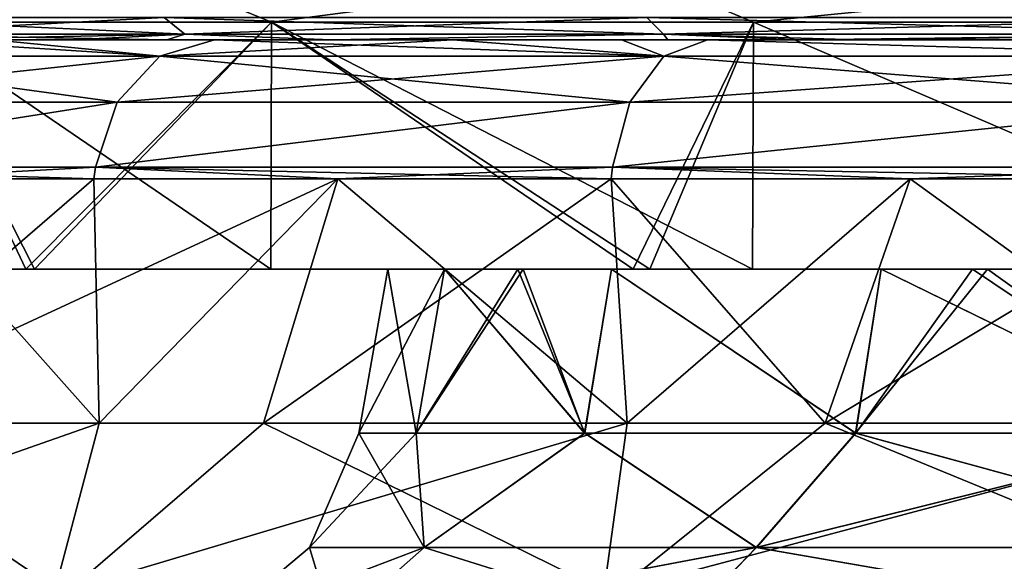
# Model space of a CAD drawing. Units: millimetres. Extents: x -108 to 36, y -105 to 123.
# Drawn here: x -17 to -11, y -85 to -81 of the extents above; entities that cross this region are included whole.
import ezdxf

# ---------------------------------------------------------------- set-up
doc = ezdxf.new("R2010")
doc.units = ezdxf.units.MM
doc.header["$LTSCALE"] = 65.185185
for name, color, linetype in [('11', 7, 'CONTINUOUS'), ('12', 7, 'CONTINUOUS'), ('128', 7, 'CONTINUOUS'), ('129', 7, 'CONTINUOUS'), ('14', 7, 'CONTINUOUS'), ('149', 7, 'CONTINUOUS'), ('16', 7, 'CONTINUOUS'), ('18', 7, 'CONTINUOUS'), ('20', 7, 'CONTINUOUS'), ('22', 7, 'CONTINUOUS'), ('250', 7, 'CONTINUOUS'), ('37', 7, 'CONTINUOUS'), ('40', 7, 'CONTINUOUS'), ('48', 7, 'CONTINUOUS'), ('60', 7, 'CONTINUOUS')]:
    doc.layers.add(name, color=color, linetype=linetype)

msp = doc.modelspace()

# ---------------------------------------------------------------- linework, layer by layer
at = {"layer": '11', "linetype": 'Continuous'}
for points in [[(-19.4135, -82.399, -9.3494), (-16.846, -82.399, -13.4353), (-18.2562, -82.475, -11.4711), (-19.4135, -82.399, -9.3494)], [(-16.8459, -82.399, 13.4355), (-19.4134, -82.399, 9.3497), (-16.857, -82.475, 13.4431), (-16.8459, -82.399, 13.4355)], [(-16.857, -82.475, 13.4431), (-19.4134, -82.399, 9.3497), (-18.2561, -82.475, 11.4712), (-16.857, -82.475, 13.4431)], [(-18.2562, -82.475, -11.4711), (-16.846, -82.399, -13.4353), (-16.857, -82.475, -13.4431), (-18.2562, -82.475, -11.4711)], [(-16.857, -82.475, -13.4431), (-16.846, -82.399, -13.4353), (-15.2459, -82.475, -15.2459), (-16.857, -82.475, -13.4431)], [(-15.2459, -82.475, 15.2459), (-16.8459, -82.399, 13.4355), (-16.857, -82.475, 13.4431), (-15.2459, -82.475, 15.2459)], [(-16.846, -82.399, -13.4353), (-13.4344, -82.399, -16.8468), (-15.2459, -82.475, -15.2459), (-16.846, -82.399, -13.4353)], [(-13.4342, -82.399, 16.8469), (-16.8459, -82.399, 13.4355), (-13.443, -82.475, 16.857), (-13.4342, -82.399, 16.8469)], [(-13.443, -82.475, 16.857), (-16.8459, -82.399, 13.4355), (-15.2459, -82.475, 15.2459), (-13.443, -82.475, 16.857)], [(-15.2459, -82.475, -15.2459), (-13.4344, -82.399, -16.8468), (-13.443, -82.475, -16.857), (-15.2459, -82.475, -15.2459)], [(-13.443, -82.475, -16.857), (-13.4344, -82.399, -16.8468), (-11.4711, -82.475, -18.2562), (-13.443, -82.475, -16.857)], [(-11.4711, -82.475, 18.2562), (-13.4342, -82.399, 16.8469), (-13.443, -82.475, 16.857), (-11.4711, -82.475, 18.2562)], [(-13.4344, -82.399, -16.8468), (-9.3473, -82.399, -19.4146), (-11.4711, -82.475, -18.2562), (-13.4344, -82.399, -16.8468)], [(-9.347, -82.399, 19.4147), (-13.4342, -82.399, 16.8469), (-9.3549, -82.475, 19.4258), (-9.347, -82.399, 19.4147)], [(-9.3549, -82.475, 19.4258), (-13.4342, -82.399, 16.8469), (-11.4711, -82.475, 18.2562), (-9.3549, -82.475, 19.4258)], [(-11.4711, -82.475, -18.2562), (-9.3473, -82.399, -19.4146), (-9.3549, -82.475, -19.4257), (-11.4711, -82.475, -18.2562)]]:
    msp.add_3dface(points, dxfattribs=at)
at = {"layer": '12', "linetype": 'Continuous'}
for points in [[(-16.9946, -81.5594, -9.6798), (-18.1125, -81.5594, -9.7008), (-18.2022, -81.5594, -7.1551), (-16.9946, -81.5594, -9.6798)], [(-16.9946, -81.5594, -9.6798), (-16.0605, -81.5594, -12.8145), (-18.1125, -81.5594, -9.7008), (-16.9946, -81.5594, -9.6798)], [(-16.3741, -81.5594, 10.6961), (-17.7331, -81.5594, 8.2494), (-17.5231, -81.5594, 10.729), (-16.3741, -81.5594, 10.6961)], [(-16.3741, -81.5594, 10.6961), (-17.5231, -81.5594, 10.729), (-16.0609, -81.5594, 12.814), (-16.3741, -81.5594, 10.6961)], [(-15.291, -81.5594, -12.1942), (-16.0605, -81.5594, -12.8145), (-16.9946, -81.5594, -9.6798), (-15.291, -81.5594, -12.1942)], [(-16.3741, -81.5594, 10.6961), (-16.0609, -81.5594, 12.814), (-15.291, -81.5594, 12.1942), (-16.3741, -81.5594, 10.6961)], [(-16.0609, -81.5594, 12.814), (-13.3755, -81.5594, 15.5962), (-15.291, -81.5594, 12.1942), (-16.0609, -81.5594, 12.814)], [(-14.4865, -81.5594, -14.5705), (-16.0605, -81.5594, -12.8145), (-15.291, -81.5594, -12.1942), (-14.4865, -81.5594, -14.5705)], [(-15.291, -81.5594, 12.1942), (-13.3755, -81.5594, 15.5962), (-12.1941, -81.5594, 15.2911), (-15.291, -81.5594, 12.1942)], [(-13.0682, -81.5594, -14.5512), (-14.4865, -81.5594, -14.5705), (-15.291, -81.5594, -12.1942), (-13.0682, -81.5594, -14.5512)], [(-14.4865, -81.5594, -14.5705), (-13.0682, -81.5594, -14.5512), (-12.8064, -81.5594, -16.0673), (-14.4865, -81.5594, -14.5705)], [(-13.3755, -81.5594, 15.5962), (-12.8068, -81.5594, 16.067), (-11.8137, -81.5594, 15.5869), (-13.3755, -81.5594, 15.5962)], [(-13.3755, -81.5594, 15.5962), (-11.8137, -81.5594, 15.5869), (-12.1941, -81.5594, 15.2911), (-13.3755, -81.5594, 15.5962)], [(-13.0682, -81.5594, -14.5512), (-12.1942, -81.5594, -15.2911), (-12.8064, -81.5594, -16.0673), (-13.0682, -81.5594, -14.5512)], [(-12.8068, -81.5594, 16.067), (-8.9089, -81.5594, 18.5148), (-11.8137, -81.5594, 15.5869), (-12.8068, -81.5594, 16.067)], [(-12.1942, -81.5594, -15.2911), (-8.9086, -81.5594, -18.515), (-12.8064, -81.5594, -16.0673), (-12.1942, -81.5594, -15.2911)], [(-8.4859, -81.5594, -17.6212), (-8.9086, -81.5594, -18.515), (-12.1942, -81.5594, -15.2911), (-8.4859, -81.5594, -17.6212)], [(-11.8137, -81.5594, 15.5869), (-8.9089, -81.5594, 18.5148), (-8.4859, -81.5594, 17.6212), (-11.8137, -81.5594, 15.5869)]]:
    msp.add_3dface(points, dxfattribs=at)
at = {"layer": '128', "linetype": 'Continuous'}
for points in [[(-14.917, -83.0712, 50.8), (-14.9169, -83.0712, 50.8514), (-20.0659, -83.0712, 50.8513), (-14.917, -83.0712, 50.8)], [(-16.6493, -83.0712, 45.846), (-14.917, -83.0712, 50.8), (-20.0659, -83.0712, 50.8513), (-16.6493, -83.0712, 45.846)], [(-20.0659, -83.0712, 50.8513), (-14.9169, -83.0712, 50.8514), (-19.5627, -83.0712, 55.2657), (-20.0659, -83.0712, 50.8513)], [(-19.4339, -83.0712, 45.8033), (-16.6493, -83.0712, 45.846), (-20.0659, -83.0712, 50.8513), (-19.4339, -83.0712, 45.8033)], [(-19.5627, -83.0712, 55.2657), (-14.9169, -83.0712, 50.8514), (-19.4052, -83.0712, 55.907), (-19.5627, -83.0712, 55.2657)], [(-18.5496, -83.0712, 43.1479), (-17.3045, -83.0712, 40.6414), (-19.4339, -83.0712, 45.8033), (-18.5496, -83.0712, 43.1479)], [(-19.4339, -83.0712, 45.8033), (-17.3045, -83.0712, 40.6414), (-16.6493, -83.0712, 45.846), (-19.4339, -83.0712, 45.8033)], [(-19.4052, -83.0712, 55.907), (-14.9169, -83.0712, 50.8514), (-16.6069, -83.0712, 55.856), (-19.4052, -83.0712, 55.907)], [(-19.4052, -83.0712, 55.907), (-16.6069, -83.0712, 55.856), (-18.5059, -83.0712, 58.5573), (-19.4052, -83.0712, 55.907)], [(-16.6069, -83.0712, 55.856), (-17.2465, -83.0712, 61.0567), (-18.5059, -83.0712, 58.5573), (-16.6069, -83.0712, 55.856)], [(-17.3045, -83.0712, 40.6414), (-15.6886, -83.0712, 38.2896), (-13.9607, -83.0712, 40.841), (-17.3045, -83.0712, 40.6414)], [(-17.3045, -83.0712, 40.6414), (-13.9607, -83.0712, 40.841), (-16.6493, -83.0712, 45.846), (-17.3045, -83.0712, 40.6414)], [(-14.0228, -83.0712, 55.887), (-13.8852, -83.0712, 60.861), (-17.2465, -83.0712, 61.0567), (-14.0228, -83.0712, 55.887)], [(-14.0228, -83.0712, 55.887), (-17.2465, -83.0712, 61.0567), (-16.6069, -83.0712, 55.856), (-14.0228, -83.0712, 55.887)], [(-17.2465, -83.0712, 61.0567), (-13.8852, -83.0712, 60.861), (-15.6886, -83.0712, 63.3104), (-17.2465, -83.0712, 61.0567)], [(-14.0594, -83.0712, 45.815), (-14.543, -83.0712, 47.4806), (-16.6493, -83.0712, 45.846), (-14.0594, -83.0712, 45.815)], [(-13.9607, -83.0712, 40.841), (-14.0594, -83.0712, 45.815), (-16.6493, -83.0712, 45.846), (-13.9607, -83.0712, 40.841)], [(-14.543, -83.0712, 47.4806), (-14.917, -83.0712, 50.8), (-16.6493, -83.0712, 45.846), (-14.543, -83.0712, 47.4806)], [(-14.9169, -83.0712, 50.8514), (-14.543, -83.0712, 54.1194), (-16.6069, -83.0712, 55.856), (-14.9169, -83.0712, 50.8514)], [(-14.543, -83.0712, 54.1194), (-14.0228, -83.0712, 55.887), (-16.6069, -83.0712, 55.856), (-14.543, -83.0712, 54.1194)], [(-15.6886, -83.0712, 38.2896), (-13.2969, -83.0712, 35.7723), (-13.9607, -83.0712, 40.841), (-15.6886, -83.0712, 38.2896)], [(-15.6886, -83.0712, 63.3104), (-13.8852, -83.0712, 60.861), (-13.1881, -83.0712, 65.9232), (-15.6886, -83.0712, 63.3104)], [(-13.4397, -83.0712, 44.3278), (-14.0594, -83.0712, 45.815), (-13.9607, -83.0712, 40.841), (-13.4397, -83.0712, 44.3278)], [(-14.0228, -83.0712, 55.887), (-13.4397, -83.0712, 57.2722), (-13.8852, -83.0712, 60.861), (-14.0228, -83.0712, 55.887)], [(-11.0584, -83.0712, 40.7886), (-11.6626, -83.0712, 41.4994), (-13.9607, -83.0712, 40.841), (-11.0584, -83.0712, 40.7886)], [(-13.2969, -83.0712, 35.7723), (-11.0584, -83.0712, 40.7886), (-13.9607, -83.0712, 40.841), (-13.2969, -83.0712, 35.7723)], [(-11.6626, -83.0712, 41.4994), (-13.4397, -83.0712, 44.3278), (-13.9607, -83.0712, 40.841), (-11.6626, -83.0712, 41.4994)], [(-13.4397, -83.0712, 57.2722), (-11.6625, -83.0712, 60.1006), (-13.8852, -83.0712, 60.861), (-13.4397, -83.0712, 57.2722)], [(-11.6625, -83.0712, 60.1006), (-10.9608, -83.0712, 60.9181), (-13.8852, -83.0712, 60.861), (-11.6625, -83.0712, 60.1006)], [(-13.8852, -83.0712, 60.861), (-10.9608, -83.0712, 60.9181), (-13.1881, -83.0712, 65.9232), (-13.8852, -83.0712, 60.861)], [(-11.0584, -83.0712, 40.7886), (-13.2969, -83.0712, 35.7723), (-8.8234, -83.0712, 35.836), (-11.0584, -83.0712, 40.7886)], [(-13.2969, -83.0712, 35.7723), (-12.5104, -83.0712, 35.1114), (-8.8234, -83.0712, 35.836), (-13.2969, -83.0712, 35.7723)], [(-10.9608, -83.0712, 60.9181), (-9.3005, -83.0712, 62.4626), (-13.1881, -83.0712, 65.9232), (-10.9608, -83.0712, 60.9181)], [(-13.1881, -83.0712, 65.9232), (-9.3005, -83.0712, 62.4626), (-8.7554, -83.0712, 65.866), (-13.1881, -83.0712, 65.9232)], [(-13.1881, -83.0712, 65.9232), (-8.7554, -83.0712, 65.866), (-12.5104, -83.0712, 66.4886), (-13.1881, -83.0712, 65.9232)], [(-12.5104, -83.0712, 35.1114), (-8.706, -83.0712, 32.7212), (-8.8234, -83.0712, 35.836), (-12.5104, -83.0712, 35.1114)], [(-12.5104, -83.0712, 66.4886), (-8.7554, -83.0712, 65.866), (-8.706, -83.0712, 68.8788), (-12.5104, -83.0712, 66.4886)], [(-9.3006, -83.0712, 39.1374), (-11.0584, -83.0712, 40.7886), (-8.8234, -83.0712, 35.836), (-9.3006, -83.0712, 39.1374)]]:
    msp.add_3dface(points, dxfattribs=at)
at = {"layer": '129', "linetype": 'Continuous'}
for points in [[(-17.3045, -83.0712, 40.6414), (-18.5496, -83.0712, 43.1479), (-18.0767, -81.4413, 42.0893), (-17.3045, -83.0712, 40.6414)], [(-18.5059, -83.0712, 58.5573), (-17.2465, -83.0712, 61.0567), (-18.0766, -81.4413, 59.511), (-18.5059, -83.0712, 58.5573)], [(-15.6842, -81.4413, 38.284), (-17.3045, -83.0712, 40.6414), (-18.0767, -81.4413, 42.0893), (-15.6842, -81.4413, 38.284)], [(-17.2465, -83.0712, 61.0567), (-15.6886, -83.0712, 63.3104), (-18.0766, -81.4413, 59.511), (-17.2465, -83.0712, 61.0567)], [(-18.0766, -81.4413, 59.511), (-15.6886, -83.0712, 63.3104), (-15.684, -81.4413, 63.3163), (-18.0766, -81.4413, 59.511)], [(-15.6886, -83.0712, 38.2896), (-17.3045, -83.0712, 40.6414), (-15.6842, -81.4413, 38.284), (-15.6886, -83.0712, 38.2896)], [(-13.2969, -83.0712, 35.7723), (-15.6886, -83.0712, 38.2896), (-15.6842, -81.4413, 38.284), (-13.2969, -83.0712, 35.7723)], [(-15.6886, -83.0712, 63.3104), (-13.1881, -83.0712, 65.9232), (-15.684, -81.4413, 63.3163), (-15.6886, -83.0712, 63.3104)], [(-12.5049, -81.4413, 35.1069), (-13.2969, -83.0712, 35.7723), (-15.6842, -81.4413, 38.284), (-12.5049, -81.4413, 35.1069)], [(-13.1881, -83.0712, 65.9232), (-12.5104, -83.0712, 66.4886), (-15.684, -81.4413, 63.3163), (-13.1881, -83.0712, 65.9232)], [(-15.684, -81.4413, 63.3163), (-12.5104, -83.0712, 66.4886), (-12.5047, -81.4413, 66.4932), (-15.684, -81.4413, 63.3163)], [(-12.5104, -83.0712, 35.1114), (-13.2969, -83.0712, 35.7723), (-12.5049, -81.4413, 35.1069), (-12.5104, -83.0712, 35.1114)], [(-8.706, -83.0712, 32.7212), (-12.5104, -83.0712, 35.1114), (-12.5049, -81.4413, 35.1069), (-8.706, -83.0712, 32.7212)], [(-12.5104, -83.0712, 66.4886), (-8.706, -83.0712, 68.8788), (-12.5047, -81.4413, 66.4932), (-12.5104, -83.0712, 66.4886)], [(-8.698, -81.4413, 32.7172), (-8.706, -83.0712, 32.7212), (-12.5049, -81.4413, 35.1069), (-8.698, -81.4413, 32.7172)], [(-12.5047, -81.4413, 66.4932), (-8.706, -83.0712, 68.8788), (-8.6979, -81.4413, 68.8829), (-12.5047, -81.4413, 66.4932)]]:
    msp.add_3dface(points, dxfattribs=at)
at = {"layer": '14', "linetype": 'Continuous'}
for points in [[(-15.1079, -84.1541, 50.7989), (-14.7304, -84.1541, 54.1565), (-14.917, -83.0712, 50.8), (-15.1079, -84.1541, 50.7989)], [(-14.7299, -84.1541, 47.4413), (-15.1079, -84.1541, 50.7989), (-14.543, -83.0712, 47.4806), (-14.7299, -84.1541, 47.4413)], [(-14.543, -83.0712, 47.4806), (-15.1079, -84.1541, 50.7989), (-14.917, -83.0712, 50.8), (-14.543, -83.0712, 47.4806)], [(-14.917, -83.0712, 50.8), (-14.7304, -84.1541, 54.1565), (-14.9169, -83.0712, 50.8514), (-14.917, -83.0712, 50.8)], [(-14.9169, -83.0712, 50.8514), (-14.7304, -84.1541, 54.1565), (-14.543, -83.0712, 54.1194), (-14.9169, -83.0712, 50.8514)], [(-14.7304, -84.1541, 54.1565), (-13.6183, -84.1541, 57.3415), (-14.543, -83.0712, 54.1194), (-14.7304, -84.1541, 54.1565)], [(-13.6172, -84.1541, 44.2563), (-14.7299, -84.1541, 47.4413), (-14.0594, -83.0712, 45.815), (-13.6172, -84.1541, 44.2563)], [(-14.0594, -83.0712, 45.815), (-14.7299, -84.1541, 47.4413), (-14.543, -83.0712, 47.4806), (-14.0594, -83.0712, 45.815)], [(-14.543, -83.0712, 54.1194), (-13.6183, -84.1541, 57.3415), (-14.0228, -83.0712, 55.887), (-14.543, -83.0712, 54.1194)], [(-13.4397, -83.0712, 44.3278), (-13.6172, -84.1541, 44.2563), (-14.0594, -83.0712, 45.815), (-13.4397, -83.0712, 44.3278)], [(-14.0228, -83.0712, 55.887), (-13.6183, -84.1541, 57.3415), (-13.4397, -83.0712, 57.2722), (-14.0228, -83.0712, 55.887)], [(-13.6183, -84.1541, 57.3415), (-11.8301, -84.1541, 60.1967), (-13.4397, -83.0712, 57.2722), (-13.6183, -84.1541, 57.3415)], [(-11.8285, -84.1541, 41.4013), (-13.6172, -84.1541, 44.2563), (-13.4397, -83.0712, 44.3278), (-11.8285, -84.1541, 41.4013)], [(-13.4397, -83.0712, 57.2722), (-11.8301, -84.1541, 60.1967), (-11.6625, -83.0712, 60.1006), (-13.4397, -83.0712, 57.2722)], [(-11.6626, -83.0712, 41.4994), (-11.8285, -84.1541, 41.4013), (-13.4397, -83.0712, 44.3278), (-11.6626, -83.0712, 41.4994)], [(-11.8301, -84.1541, 60.1967), (-9.4523, -84.1541, 62.5857), (-11.6625, -83.0712, 60.1006), (-11.8301, -84.1541, 60.1967)], [(-9.4505, -84.1541, 39.0128), (-11.8285, -84.1541, 41.4013), (-11.0584, -83.0712, 40.7886), (-9.4505, -84.1541, 39.0128)], [(-11.0584, -83.0712, 40.7886), (-11.8285, -84.1541, 41.4013), (-11.6626, -83.0712, 41.4994), (-11.0584, -83.0712, 40.7886)], [(-11.6625, -83.0712, 60.1006), (-9.4523, -84.1541, 62.5857), (-10.9608, -83.0712, 60.9181), (-11.6625, -83.0712, 60.1006)], [(-9.3006, -83.0712, 39.1374), (-9.4505, -84.1541, 39.0128), (-11.0584, -83.0712, 40.7886), (-9.3006, -83.0712, 39.1374)], [(-10.9608, -83.0712, 60.9181), (-9.4523, -84.1541, 62.5857), (-9.3005, -83.0712, 62.4626), (-10.9608, -83.0712, 60.9181)]]:
    msp.add_3dface(points, dxfattribs=at)
at = {"layer": '149', "linetype": 'Continuous'}
for points in [[(-18.0767, -81.4413, 42.0893), (-18.6967, -81.1226, 43.7093), (-16.4565, -81.1226, 39.4409), (-18.0767, -81.4413, 42.0893)], [(-18.0766, -81.4413, 59.511), (-16.4565, -81.1226, 62.1591), (-18.6967, -81.1226, 57.8907), (-18.0766, -81.4413, 59.511)], [(-15.6842, -81.4413, 38.284), (-18.0767, -81.4413, 42.0893), (-16.4565, -81.1226, 39.4409), (-15.6842, -81.4413, 38.284)], [(-18.0766, -81.4413, 59.511), (-15.684, -81.4413, 63.3163), (-16.4565, -81.1226, 62.1591), (-18.0766, -81.4413, 59.511)], [(-15.6842, -81.4413, 38.284), (-16.4565, -81.1226, 39.4409), (-13.2599, -81.1226, 35.8327), (-15.6842, -81.4413, 38.284)], [(-15.684, -81.4413, 63.3163), (-13.2599, -81.1226, 65.7673), (-16.4565, -81.1226, 62.1591), (-15.684, -81.4413, 63.3163)], [(-12.5049, -81.4413, 35.1069), (-15.6842, -81.4413, 38.284), (-13.2599, -81.1226, 35.8327), (-12.5049, -81.4413, 35.1069)], [(-15.684, -81.4413, 63.3163), (-12.5047, -81.4413, 66.4932), (-13.2599, -81.1226, 65.7673), (-15.684, -81.4413, 63.3163)], [(-12.5049, -81.4413, 35.1069), (-13.2599, -81.1226, 35.8327), (-9.2927, -81.1226, 33.0943), (-12.5049, -81.4413, 35.1069)], [(-12.5047, -81.4413, 66.4932), (-9.2927, -81.1226, 68.5057), (-13.2599, -81.1226, 65.7673), (-12.5047, -81.4413, 66.4932)], [(-8.698, -81.4413, 32.7172), (-12.5049, -81.4413, 35.1069), (-9.2927, -81.1226, 33.0943), (-8.698, -81.4413, 32.7172)], [(-12.5047, -81.4413, 66.4932), (-8.6979, -81.4413, 68.8829), (-9.2927, -81.1226, 68.5057), (-12.5047, -81.4413, 66.4932)]]:
    msp.add_3dface(points, dxfattribs=at)
at = {"layer": '16', "linetype": 'Continuous'}
for points in [[(-14.917, -83.0712, -50.8), (-14.9169, -83.0712, -50.8514), (-15.1079, -84.1541, -50.7989), (-14.917, -83.0712, -50.8)], [(-15.1079, -84.1541, -50.7989), (-14.9169, -83.0712, -50.8514), (-14.7304, -84.1541, -54.1565), (-15.1079, -84.1541, -50.7989)], [(-14.7299, -84.1541, -47.4413), (-14.917, -83.0712, -50.8), (-15.1079, -84.1541, -50.7989), (-14.7299, -84.1541, -47.4413)], [(-14.543, -83.0712, -47.4806), (-14.917, -83.0712, -50.8), (-14.7299, -84.1541, -47.4413), (-14.543, -83.0712, -47.4806)], [(-14.9169, -83.0712, -50.8514), (-14.543, -83.0712, -54.1194), (-14.7304, -84.1541, -54.1565), (-14.9169, -83.0712, -50.8514)], [(-14.543, -83.0712, -54.1194), (-14.0228, -83.0712, -55.887), (-14.7304, -84.1541, -54.1565), (-14.543, -83.0712, -54.1194)], [(-14.7304, -84.1541, -54.1565), (-14.0228, -83.0712, -55.887), (-13.6183, -84.1541, -57.3415), (-14.7304, -84.1541, -54.1565)], [(-13.6172, -84.1541, -44.2563), (-14.543, -83.0712, -47.4806), (-14.7299, -84.1541, -47.4413), (-13.6172, -84.1541, -44.2563)], [(-14.0594, -83.0712, -45.815), (-14.543, -83.0712, -47.4806), (-13.6172, -84.1541, -44.2563), (-14.0594, -83.0712, -45.815)], [(-13.4397, -83.0712, -44.3278), (-14.0594, -83.0712, -45.815), (-13.6172, -84.1541, -44.2563), (-13.4397, -83.0712, -44.3278)], [(-14.0228, -83.0712, -55.887), (-13.4397, -83.0712, -57.2722), (-13.6183, -84.1541, -57.3415), (-14.0228, -83.0712, -55.887)], [(-13.6183, -84.1541, -57.3415), (-13.4397, -83.0712, -57.2722), (-11.8301, -84.1541, -60.1967), (-13.6183, -84.1541, -57.3415)], [(-11.8285, -84.1541, -41.4013), (-13.4397, -83.0712, -44.3278), (-13.6172, -84.1541, -44.2563), (-11.8285, -84.1541, -41.4013)], [(-13.4397, -83.0712, -57.2722), (-11.6625, -83.0712, -60.1006), (-11.8301, -84.1541, -60.1967), (-13.4397, -83.0712, -57.2722)], [(-11.6626, -83.0712, -41.4994), (-13.4397, -83.0712, -44.3278), (-11.8285, -84.1541, -41.4013), (-11.6626, -83.0712, -41.4994)], [(-11.6625, -83.0712, -60.1006), (-10.9608, -83.0712, -60.9181), (-11.8301, -84.1541, -60.1967), (-11.6625, -83.0712, -60.1006)], [(-11.8301, -84.1541, -60.1967), (-10.9608, -83.0712, -60.9181), (-9.4523, -84.1541, -62.5857), (-11.8301, -84.1541, -60.1967)], [(-9.4505, -84.1541, -39.0128), (-11.6626, -83.0712, -41.4994), (-11.8285, -84.1541, -41.4013), (-9.4505, -84.1541, -39.0128)], [(-11.0584, -83.0712, -40.7886), (-11.6626, -83.0712, -41.4994), (-9.4505, -84.1541, -39.0128), (-11.0584, -83.0712, -40.7886)], [(-9.3006, -83.0712, -39.1374), (-11.0584, -83.0712, -40.7886), (-9.4505, -84.1541, -39.0128), (-9.3006, -83.0712, -39.1374)], [(-10.9608, -83.0712, -60.9181), (-9.3005, -83.0712, -62.4626), (-9.4523, -84.1541, -62.5857), (-10.9608, -83.0712, -60.9181)]]:
    msp.add_3dface(points, dxfattribs=at)
at = {"layer": '18', "linetype": 'Continuous'}
for points in [[(-18.2561, -82.475, 11.4712), (-19.5336, -84.0872, 10.6659), (-16.82, -84.0872, 14.5744), (-18.2561, -82.475, 11.4712)], [(-18.2562, -82.475, -11.4711), (-16.857, -82.475, -13.4431), (-18.7226, -84.0872, -12.0328), (-18.2562, -82.475, -11.4711)], [(-16.857, -82.475, -13.4431), (-15.2459, -82.475, -15.2459), (-18.7226, -84.0872, -12.0328), (-16.857, -82.475, -13.4431)], [(-15.2459, -82.475, -15.2459), (-15.737, -84.0872, -15.7376), (-18.7226, -84.0872, -12.0328), (-15.2459, -82.475, -15.2459)], [(-16.857, -82.475, 13.4431), (-18.2561, -82.475, 11.4712), (-16.82, -84.0872, 14.5744), (-16.857, -82.475, 13.4431)], [(-15.2459, -82.475, 15.2459), (-16.857, -82.475, 13.4431), (-16.82, -84.0872, 14.5744), (-15.2459, -82.475, 15.2459)], [(-15.2459, -82.475, 15.2459), (-16.82, -84.0872, 14.5744), (-13.3376, -84.0872, 17.8167), (-15.2459, -82.475, 15.2459)], [(-15.2459, -82.475, -15.2459), (-13.443, -82.475, -16.857), (-15.737, -84.0872, -15.7376), (-15.2459, -82.475, -15.2459)], [(-13.443, -82.475, -16.857), (-12.032, -84.0872, -18.7231), (-15.737, -84.0872, -15.7376), (-13.443, -82.475, -16.857)], [(-13.443, -82.475, 16.857), (-15.2459, -82.475, 15.2459), (-13.3376, -84.0872, 17.8167), (-13.443, -82.475, 16.857)], [(-11.4711, -82.475, 18.2562), (-13.443, -82.475, 16.857), (-13.3376, -84.0872, 17.8167), (-11.4711, -82.475, 18.2562)], [(-13.443, -82.475, -16.857), (-11.4711, -82.475, -18.2562), (-12.032, -84.0872, -18.7231), (-13.443, -82.475, -16.857)], [(-11.4711, -82.475, 18.2562), (-13.3376, -84.0872, 17.8167), (-9.2455, -84.0872, 20.2447), (-11.4711, -82.475, 18.2562)], [(-11.4711, -82.475, -18.2562), (-9.3549, -82.475, -19.4257), (-12.032, -84.0872, -18.7231), (-11.4711, -82.475, -18.2562)], [(-9.3549, -82.475, -19.4257), (-7.7771, -84.0872, -20.8529), (-12.032, -84.0872, -18.7231), (-9.3549, -82.475, -19.4257)], [(-9.3549, -82.475, 19.4258), (-11.4711, -82.475, 18.2562), (-9.2455, -84.0872, 20.2447), (-9.3549, -82.475, 19.4258)], [(-20.0422, -85.2181, 12.4667), (-17.1194, -85.2181, 16.2492), (-16.82, -84.0872, 14.5744), (-20.0422, -85.2181, 12.4667)], [(-19.5336, -84.0872, 10.6659), (-20.0422, -85.2181, 12.4667), (-16.82, -84.0872, 14.5744), (-19.5336, -84.0872, 10.6659)], [(-17.0496, -85.2181, -16.3224), (-19.9713, -85.2181, -12.58), (-18.7226, -84.0872, -12.0328), (-17.0496, -85.2181, -16.3224)], [(-15.737, -84.0872, -15.7376), (-17.0496, -85.2181, -16.3224), (-18.7226, -84.0872, -12.0328), (-15.737, -84.0872, -15.7376)], [(-17.1194, -85.2181, 16.2492), (-13.4944, -85.2181, 19.3651), (-13.3376, -84.0872, 17.8167), (-17.1194, -85.2181, 16.2492)], [(-16.82, -84.0872, 14.5744), (-17.1194, -85.2181, 16.2492), (-13.3376, -84.0872, 17.8167), (-16.82, -84.0872, 14.5744)], [(-13.438, -85.2181, -19.4043), (-17.0496, -85.2181, -16.3224), (-15.737, -84.0872, -15.7376), (-13.438, -85.2181, -19.4043)], [(-12.032, -84.0872, -18.7231), (-13.438, -85.2181, -19.4043), (-15.737, -84.0872, -15.7376), (-12.032, -84.0872, -18.7231)], [(-13.4944, -85.2181, 19.3651), (-9.316, -85.2181, 21.6869), (-9.2455, -84.0872, 20.2447), (-13.4944, -85.2181, 19.3651)], [(-13.3376, -84.0872, 17.8167), (-13.4944, -85.2181, 19.3651), (-9.2455, -84.0872, 20.2447), (-13.3376, -84.0872, 17.8167)], [(-9.2827, -85.2181, -21.7012), (-13.438, -85.2181, -19.4043), (-12.032, -84.0872, -18.7231), (-9.2827, -85.2181, -21.7012)], [(-7.7771, -84.0872, -20.8529), (-9.2827, -85.2181, -21.7012), (-12.032, -84.0872, -18.7231), (-7.7771, -84.0872, -20.8529)]]:
    msp.add_3dface(points, dxfattribs=at)
at = {"layer": '20', "linetype": 'Continuous'}
for points in [[(-14.7304, -84.1541, 54.1565), (-15.1079, -84.1541, 50.7989), (-15.4323, -84.9065, 50.8), (-14.7304, -84.1541, 54.1565)], [(-14.7304, -84.1541, 54.1565), (-15.4323, -84.9065, 50.8), (-14.6769, -84.9065, 55.5688), (-14.7304, -84.1541, 54.1565)], [(-15.1079, -84.1541, 50.7989), (-14.7299, -84.1541, 47.4413), (-15.4323, -84.9065, 50.8), (-15.1079, -84.1541, 50.7989)], [(-14.7299, -84.1541, 47.4413), (-14.6769, -84.9065, 46.0312), (-15.4323, -84.9065, 50.8), (-14.7299, -84.1541, 47.4413)], [(-13.6183, -84.1541, 57.3415), (-14.7304, -84.1541, 54.1565), (-14.6769, -84.9065, 55.5688), (-13.6183, -84.1541, 57.3415)], [(-14.7299, -84.1541, 47.4413), (-13.6172, -84.1541, 44.2563), (-14.6769, -84.9065, 46.0312), (-14.7299, -84.1541, 47.4413)], [(-13.6183, -84.1541, 57.3415), (-14.6769, -84.9065, 55.5688), (-12.485, -84.9065, 59.8708), (-13.6183, -84.1541, 57.3415)], [(-13.6172, -84.1541, 44.2563), (-12.485, -84.9065, 41.7292), (-14.6769, -84.9065, 46.0312), (-13.6172, -84.1541, 44.2563)], [(-11.8301, -84.1541, 60.1967), (-13.6183, -84.1541, 57.3415), (-12.485, -84.9065, 59.8708), (-11.8301, -84.1541, 60.1967)], [(-13.6172, -84.1541, 44.2563), (-11.8285, -84.1541, 41.4013), (-12.485, -84.9065, 41.7292), (-13.6172, -84.1541, 44.2563)], [(-11.8301, -84.1541, 60.1967), (-12.485, -84.9065, 59.8708), (-9.0708, -84.9065, 63.285), (-11.8301, -84.1541, 60.1967)], [(-11.8285, -84.1541, 41.4013), (-9.4505, -84.1541, 39.0128), (-12.485, -84.9065, 41.7292), (-11.8285, -84.1541, 41.4013)], [(-9.4505, -84.1541, 39.0128), (-9.0708, -84.9065, 38.315), (-12.485, -84.9065, 41.7292), (-9.4505, -84.1541, 39.0128)], [(-9.4523, -84.1541, 62.5857), (-11.8301, -84.1541, 60.1967), (-9.0708, -84.9065, 63.285), (-9.4523, -84.1541, 62.5857)], [(-15.2749, -85.4343, 45.8369), (-16.061, -85.4343, 50.8), (-14.6769, -84.9065, 46.0312), (-15.2749, -85.4343, 45.8369)], [(-16.061, -85.4343, 50.8), (-15.2749, -85.4343, 55.7631), (-15.4323, -84.9065, 50.8), (-16.061, -85.4343, 50.8)], [(-14.6769, -84.9065, 46.0312), (-16.061, -85.4343, 50.8), (-15.4323, -84.9065, 50.8), (-14.6769, -84.9065, 46.0312)], [(-15.4323, -84.9065, 50.8), (-15.2749, -85.4343, 55.7631), (-14.6769, -84.9065, 55.5688), (-15.4323, -84.9065, 50.8)], [(-12.9936, -85.4343, 41.3596), (-15.2749, -85.4343, 45.8369), (-12.485, -84.9065, 41.7292), (-12.9936, -85.4343, 41.3596)], [(-12.485, -84.9065, 41.7292), (-15.2749, -85.4343, 45.8369), (-14.6769, -84.9065, 46.0312), (-12.485, -84.9065, 41.7292)], [(-15.2749, -85.4343, 55.7631), (-12.9936, -85.4343, 60.2404), (-14.6769, -84.9065, 55.5688), (-15.2749, -85.4343, 55.7631)], [(-14.6769, -84.9065, 55.5688), (-12.9936, -85.4343, 60.2404), (-12.485, -84.9065, 59.8708), (-14.6769, -84.9065, 55.5688)], [(-9.4404, -85.4343, 37.8064), (-12.9936, -85.4343, 41.3596), (-9.0708, -84.9065, 38.315), (-9.4404, -85.4343, 37.8064)], [(-9.0708, -84.9065, 38.315), (-12.9936, -85.4343, 41.3596), (-12.485, -84.9065, 41.7292), (-9.0708, -84.9065, 38.315)], [(-12.9936, -85.4343, 60.2404), (-9.4404, -85.4343, 63.7936), (-12.485, -84.9065, 59.8708), (-12.9936, -85.4343, 60.2404)], [(-12.485, -84.9065, 59.8708), (-9.4404, -85.4343, 63.7936), (-9.0708, -84.9065, 63.285), (-12.485, -84.9065, 59.8708)]]:
    msp.add_3dface(points, dxfattribs=at)
at = {"layer": '22', "linetype": 'Continuous'}
for points in [[(-15.1079, -84.1541, -50.7989), (-14.7304, -84.1541, -54.1565), (-15.4327, -84.9072, -50.8), (-15.1079, -84.1541, -50.7989)], [(-15.1079, -84.1541, -50.7989), (-15.4327, -84.9072, -50.8), (-14.6774, -84.9072, -46.031), (-15.1079, -84.1541, -50.7989)], [(-14.7304, -84.1541, -54.1565), (-14.6774, -84.9072, -55.569), (-15.4327, -84.9072, -50.8), (-14.7304, -84.1541, -54.1565)], [(-14.7299, -84.1541, -47.4413), (-15.1079, -84.1541, -50.7989), (-14.6774, -84.9072, -46.031), (-14.7299, -84.1541, -47.4413)], [(-14.7304, -84.1541, -54.1565), (-13.6183, -84.1541, -57.3415), (-14.6774, -84.9072, -55.569), (-14.7304, -84.1541, -54.1565)], [(-13.6172, -84.1541, -44.2563), (-14.7299, -84.1541, -47.4413), (-14.6774, -84.9072, -46.031), (-13.6172, -84.1541, -44.2563)], [(-13.6172, -84.1541, -44.2563), (-14.6774, -84.9072, -46.031), (-12.4854, -84.9072, -41.7289), (-13.6172, -84.1541, -44.2563)], [(-13.6183, -84.1541, -57.3415), (-12.4854, -84.9072, -59.8711), (-14.6774, -84.9072, -55.569), (-13.6183, -84.1541, -57.3415)], [(-13.6183, -84.1541, -57.3415), (-11.8301, -84.1541, -60.1967), (-12.4854, -84.9072, -59.8711), (-13.6183, -84.1541, -57.3415)], [(-11.8285, -84.1541, -41.4013), (-13.6172, -84.1541, -44.2563), (-12.4854, -84.9072, -41.7289), (-11.8285, -84.1541, -41.4013)], [(-11.8285, -84.1541, -41.4013), (-12.4854, -84.9072, -41.7289), (-9.0711, -84.9072, -38.3146), (-11.8285, -84.1541, -41.4013)], [(-11.8301, -84.1541, -60.1967), (-9.4523, -84.1541, -62.5857), (-12.4854, -84.9072, -59.8711), (-11.8301, -84.1541, -60.1967)], [(-9.4523, -84.1541, -62.5857), (-9.0711, -84.9072, -63.2854), (-12.4854, -84.9072, -59.8711), (-9.4523, -84.1541, -62.5857)], [(-9.4505, -84.1541, -39.0128), (-11.8285, -84.1541, -41.4013), (-9.0711, -84.9072, -38.3146), (-9.4505, -84.1541, -39.0128)], [(-15.2756, -85.4347, -55.7633), (-16.0617, -85.4347, -50.8), (-14.6774, -84.9072, -55.569), (-15.2756, -85.4347, -55.7633)], [(-16.0617, -85.4347, -50.8), (-15.2756, -85.4347, -45.8367), (-15.4327, -84.9072, -50.8), (-16.0617, -85.4347, -50.8)], [(-14.6774, -84.9072, -55.569), (-16.0617, -85.4347, -50.8), (-15.4327, -84.9072, -50.8), (-14.6774, -84.9072, -55.569)], [(-15.4327, -84.9072, -50.8), (-15.2756, -85.4347, -45.8367), (-14.6774, -84.9072, -46.031), (-15.4327, -84.9072, -50.8)], [(-12.9942, -85.4347, -60.2408), (-15.2756, -85.4347, -55.7633), (-12.4854, -84.9072, -59.8711), (-12.9942, -85.4347, -60.2408)], [(-12.4854, -84.9072, -59.8711), (-15.2756, -85.4347, -55.7633), (-14.6774, -84.9072, -55.569), (-12.4854, -84.9072, -59.8711)], [(-15.2756, -85.4347, -45.8367), (-12.9942, -85.4347, -41.3592), (-14.6774, -84.9072, -46.031), (-15.2756, -85.4347, -45.8367)], [(-14.6774, -84.9072, -46.031), (-12.9942, -85.4347, -41.3592), (-12.4854, -84.9072, -41.7289), (-14.6774, -84.9072, -46.031)], [(-9.4408, -85.4347, -63.7942), (-12.9942, -85.4347, -60.2408), (-9.0711, -84.9072, -63.2854), (-9.4408, -85.4347, -63.7942)], [(-9.0711, -84.9072, -63.2854), (-12.9942, -85.4347, -60.2408), (-12.4854, -84.9072, -59.8711), (-9.0711, -84.9072, -63.2854)], [(-12.9942, -85.4347, -41.3592), (-9.4408, -85.4347, -37.8058), (-12.4854, -84.9072, -41.7289), (-12.9942, -85.4347, -41.3592)], [(-12.4854, -84.9072, -41.7289), (-9.4408, -85.4347, -37.8058), (-9.0711, -84.9072, -38.3146), (-12.4854, -84.9072, -41.7289)]]:
    msp.add_3dface(points, dxfattribs=at)
at = {"layer": '250', "linetype": 'Continuous'}
for points in [[(-18.4685, -81.5209, -7.0042), (-18.6228, -81.4108, -7.0627), (-16.3914, -81.4108, -11.3142), (-18.4685, -81.5209, -7.0042)], [(-18.4685, -81.5209, 7.0042), (-16.2556, -81.5209, 11.2204), (-18.6228, -81.4108, 7.0627), (-18.4685, -81.5209, 7.0042)], [(-16.2556, -81.5209, 11.2204), (-16.3914, -81.4108, 11.3142), (-18.6228, -81.4108, 7.0627), (-16.2556, -81.5209, 11.2204)], [(-16.2556, -81.5209, -11.2204), (-18.4685, -81.5209, -7.0042), (-16.3914, -81.4108, -11.3142), (-16.2556, -81.5209, -11.2204)], [(-16.2556, -81.5209, -11.2204), (-16.3914, -81.4108, -11.3142), (-13.2075, -81.4108, -14.9081), (-16.2556, -81.5209, -11.2204)], [(-16.2556, -81.5209, 11.2204), (-13.098, -81.5209, 14.7846), (-16.3914, -81.4108, 11.3142), (-16.2556, -81.5209, 11.2204)], [(-13.098, -81.5209, 14.7846), (-13.2075, -81.4108, 14.9081), (-16.3914, -81.4108, 11.3142), (-13.098, -81.5209, 14.7846)], [(-13.098, -81.5209, -14.7846), (-16.2556, -81.5209, -11.2204), (-13.2075, -81.4108, -14.9081), (-13.098, -81.5209, -14.7846)], [(-13.098, -81.5209, -14.7846), (-13.2075, -81.4108, -14.9081), (-9.2559, -81.4108, -17.6357), (-13.098, -81.5209, -14.7846)], [(-13.098, -81.5209, 14.7846), (-9.1792, -81.5209, 17.4896), (-13.2075, -81.4108, 14.9081), (-13.098, -81.5209, 14.7846)], [(-9.1792, -81.5209, 17.4896), (-9.2559, -81.4108, 17.6357), (-13.2075, -81.4108, 14.9081), (-9.1792, -81.5209, 17.4896)], [(-9.1792, -81.5209, -17.4896), (-13.098, -81.5209, -14.7846), (-9.2559, -81.4108, -17.6357), (-9.1792, -81.5209, -17.4896)], [(-16.2556, -81.5209, -11.2204), (-18.2022, -81.5594, -7.1551), (-18.4685, -81.5209, -7.0042), (-16.2556, -81.5209, -11.2204)], [(-17.7331, -81.5594, 8.2494), (-16.3741, -81.5594, 10.6961), (-18.4685, -81.5209, 7.0042), (-17.7331, -81.5594, 8.2494)], [(-18.4685, -81.5209, 7.0042), (-16.3741, -81.5594, 10.6961), (-16.2556, -81.5209, 11.2204), (-18.4685, -81.5209, 7.0042)], [(-16.9946, -81.5594, -9.6798), (-18.2022, -81.5594, -7.1551), (-16.2556, -81.5209, -11.2204), (-16.9946, -81.5594, -9.6798)], [(-15.291, -81.5594, -12.1942), (-16.9946, -81.5594, -9.6798), (-16.2556, -81.5209, -11.2204), (-15.291, -81.5594, -12.1942)], [(-16.3741, -81.5594, 10.6961), (-15.291, -81.5594, 12.1942), (-16.2556, -81.5209, 11.2204), (-16.3741, -81.5594, 10.6961)], [(-13.098, -81.5209, -14.7846), (-15.291, -81.5594, -12.1942), (-16.2556, -81.5209, -11.2204), (-13.098, -81.5209, -14.7846)], [(-16.2556, -81.5209, 11.2204), (-15.291, -81.5594, 12.1942), (-13.098, -81.5209, 14.7846), (-16.2556, -81.5209, 11.2204)], [(-13.0682, -81.5594, -14.5512), (-15.291, -81.5594, -12.1942), (-13.098, -81.5209, -14.7846), (-13.0682, -81.5594, -14.5512)], [(-15.291, -81.5594, 12.1942), (-12.1941, -81.5594, 15.2911), (-13.098, -81.5209, 14.7846), (-15.291, -81.5594, 12.1942)], [(-12.1941, -81.5594, 15.2911), (-11.8137, -81.5594, 15.5869), (-13.098, -81.5209, 14.7846), (-12.1941, -81.5594, 15.2911)], [(-13.098, -81.5209, 14.7846), (-11.8137, -81.5594, 15.5869), (-9.1792, -81.5209, 17.4896), (-13.098, -81.5209, 14.7846)], [(-12.1942, -81.5594, -15.2911), (-13.0682, -81.5594, -14.5512), (-13.098, -81.5209, -14.7846), (-12.1942, -81.5594, -15.2911)], [(-9.1792, -81.5209, -17.4896), (-12.1942, -81.5594, -15.2911), (-13.098, -81.5209, -14.7846), (-9.1792, -81.5209, -17.4896)], [(-8.4859, -81.5594, -17.6212), (-12.1942, -81.5594, -15.2911), (-9.1792, -81.5209, -17.4896), (-8.4859, -81.5594, -17.6212)], [(-11.8137, -81.5594, 15.5869), (-8.4859, -81.5594, 17.6212), (-9.1792, -81.5209, 17.4896), (-11.8137, -81.5594, 15.5869)]]:
    msp.add_3dface(points, dxfattribs=at)
at = {"layer": '37', "linetype": 'Continuous'}
for points in [[(-18.923, -81.6675, -9.1128), (-18.1125, -81.5594, -9.7008), (-16.4208, -81.6675, -13.0951), (-18.923, -81.6675, -9.1128)], [(-16.4208, -81.6675, 13.0951), (-17.5231, -81.5594, 10.729), (-18.923, -81.6675, 9.1128), (-16.4208, -81.6675, 13.0951)], [(-18.1125, -81.5594, -9.7008), (-16.0605, -81.5594, -12.8145), (-16.4208, -81.6675, -13.0951), (-18.1125, -81.5594, -9.7008)], [(-16.0609, -81.5594, 12.814), (-17.5231, -81.5594, 10.729), (-16.4208, -81.6675, 13.0951), (-16.0609, -81.5594, 12.814)], [(-16.0605, -81.5594, -12.8145), (-14.4865, -81.5594, -14.5705), (-16.4208, -81.6675, -13.0951), (-16.0605, -81.5594, -12.8145)], [(-16.4208, -81.6675, -13.0951), (-14.4865, -81.5594, -14.5705), (-13.0951, -81.6675, -16.4208), (-16.4208, -81.6675, -13.0951)], [(-13.0951, -81.6675, 16.4208), (-16.0609, -81.5594, 12.814), (-16.4208, -81.6675, 13.0951), (-13.0951, -81.6675, 16.4208)], [(-13.3755, -81.5594, 15.5962), (-16.0609, -81.5594, 12.814), (-13.0951, -81.6675, 16.4208), (-13.3755, -81.5594, 15.5962)], [(-14.4865, -81.5594, -14.5705), (-12.8064, -81.5594, -16.0673), (-13.0951, -81.6675, -16.4208), (-14.4865, -81.5594, -14.5705)], [(-12.8068, -81.5594, 16.067), (-13.3755, -81.5594, 15.5962), (-13.0951, -81.6675, 16.4208), (-12.8068, -81.5594, 16.067)], [(-9.1128, -81.6675, 18.923), (-12.8068, -81.5594, 16.067), (-13.0951, -81.6675, 16.4208), (-9.1128, -81.6675, 18.923)], [(-13.0951, -81.6675, -16.4208), (-12.8064, -81.5594, -16.0673), (-9.1128, -81.6675, -18.923), (-13.0951, -81.6675, -16.4208)], [(-8.9089, -81.5594, 18.5148), (-12.8068, -81.5594, 16.067), (-9.1128, -81.6675, 18.923), (-8.9089, -81.5594, 18.5148)], [(-12.8064, -81.5594, -16.0673), (-8.9086, -81.5594, -18.515), (-9.1128, -81.6675, -18.923), (-12.8064, -81.5594, -16.0673)], [(-16.7016, -81.9691, 13.3191), (-18.923, -81.6675, 9.1128), (-19.2467, -81.9691, 9.2687), (-16.7016, -81.9691, 13.3191)], [(-18.923, -81.6675, -9.1128), (-16.4208, -81.6675, -13.0951), (-19.2467, -81.9691, -9.2687), (-18.923, -81.6675, -9.1128)], [(-19.2467, -81.9691, -9.2687), (-16.4208, -81.6675, -13.0951), (-16.7016, -81.9691, -13.3191), (-19.2467, -81.9691, -9.2687)], [(-16.4208, -81.6675, 13.0951), (-18.923, -81.6675, 9.1128), (-16.7016, -81.9691, 13.3191), (-16.4208, -81.6675, 13.0951)], [(-13.3191, -81.9691, 16.7016), (-16.4208, -81.6675, 13.0951), (-16.7016, -81.9691, 13.3191), (-13.3191, -81.9691, 16.7016)], [(-16.4208, -81.6675, -13.0951), (-13.0951, -81.6675, -16.4208), (-16.7016, -81.9691, -13.3191), (-16.4208, -81.6675, -13.0951)], [(-16.7016, -81.9691, -13.3191), (-13.0951, -81.6675, -16.4208), (-13.3191, -81.9691, -16.7016), (-16.7016, -81.9691, -13.3191)], [(-13.0951, -81.6675, 16.4208), (-16.4208, -81.6675, 13.0951), (-13.3191, -81.9691, 16.7016), (-13.0951, -81.6675, 16.4208)], [(-9.2687, -81.9691, 19.2467), (-13.0951, -81.6675, 16.4208), (-13.3191, -81.9691, 16.7016), (-9.2687, -81.9691, 19.2467)], [(-13.0951, -81.6675, -16.4208), (-9.1128, -81.6675, -18.923), (-13.3191, -81.9691, -16.7016), (-13.0951, -81.6675, -16.4208)], [(-13.3191, -81.9691, -16.7016), (-9.1128, -81.6675, -18.923), (-9.2687, -81.9691, -19.2467), (-13.3191, -81.9691, -16.7016)], [(-9.1128, -81.6675, 18.923), (-13.0951, -81.6675, 16.4208), (-9.2687, -81.9691, 19.2467), (-9.1128, -81.6675, 18.923)], [(-16.846, -82.399, -13.4353), (-19.4135, -82.399, -9.3494), (-16.7016, -81.9691, -13.3191), (-16.846, -82.399, -13.4353)], [(-19.4135, -82.399, -9.3494), (-19.2467, -81.9691, -9.2687), (-16.7016, -81.9691, -13.3191), (-19.4135, -82.399, -9.3494)], [(-19.4134, -82.399, 9.3497), (-16.8459, -82.399, 13.4355), (-16.7016, -81.9691, 13.3191), (-19.4134, -82.399, 9.3497)], [(-19.4134, -82.399, 9.3497), (-16.7016, -81.9691, 13.3191), (-19.2467, -81.9691, 9.2687), (-19.4134, -82.399, 9.3497)], [(-13.4344, -82.399, -16.8468), (-16.846, -82.399, -13.4353), (-13.3191, -81.9691, -16.7016), (-13.4344, -82.399, -16.8468)], [(-16.846, -82.399, -13.4353), (-16.7016, -81.9691, -13.3191), (-13.3191, -81.9691, -16.7016), (-16.846, -82.399, -13.4353)], [(-16.8459, -82.399, 13.4355), (-13.4342, -82.399, 16.8469), (-13.3191, -81.9691, 16.7016), (-16.8459, -82.399, 13.4355)], [(-16.8459, -82.399, 13.4355), (-13.3191, -81.9691, 16.7016), (-16.7016, -81.9691, 13.3191), (-16.8459, -82.399, 13.4355)], [(-9.3473, -82.399, -19.4146), (-13.4344, -82.399, -16.8468), (-9.2687, -81.9691, -19.2467), (-9.3473, -82.399, -19.4146)], [(-13.4344, -82.399, -16.8468), (-13.3191, -81.9691, -16.7016), (-9.2687, -81.9691, -19.2467), (-13.4344, -82.399, -16.8468)], [(-13.4342, -82.399, 16.8469), (-9.347, -82.399, 19.4147), (-9.2687, -81.9691, 19.2467), (-13.4342, -82.399, 16.8469)], [(-13.4342, -82.399, 16.8469), (-9.2687, -81.9691, 19.2467), (-13.3191, -81.9691, 16.7016), (-13.4342, -82.399, 16.8469)]]:
    msp.add_3dface(points, dxfattribs=at)
at = {"layer": '40', "linetype": 'Continuous'}
for points in [[(-14.9169, -83.0712, -50.8514), (-19.5627, -83.0712, -46.3343), (-20.0659, -83.0712, -50.8513), (-14.9169, -83.0712, -50.8514)], [(-14.9169, -83.0712, -50.8514), (-20.0659, -83.0712, -50.8513), (-16.6069, -83.0712, -55.856), (-14.9169, -83.0712, -50.8514)], [(-16.6069, -83.0712, -55.856), (-20.0659, -83.0712, -50.8513), (-19.4052, -83.0712, -55.907), (-16.6069, -83.0712, -55.856)], [(-14.9169, -83.0712, -50.8514), (-19.4339, -83.0712, -45.8033), (-19.5627, -83.0712, -46.3343), (-14.9169, -83.0712, -50.8514)], [(-14.9169, -83.0712, -50.8514), (-16.6493, -83.0712, -45.846), (-19.4339, -83.0712, -45.8033), (-14.9169, -83.0712, -50.8514)], [(-16.6493, -83.0712, -45.846), (-18.5496, -83.0712, -43.1479), (-19.4339, -83.0712, -45.8033), (-16.6493, -83.0712, -45.846)], [(-16.6069, -83.0712, -55.856), (-19.4052, -83.0712, -55.907), (-17.2465, -83.0712, -61.0567), (-16.6069, -83.0712, -55.856)], [(-19.4052, -83.0712, -55.907), (-18.5059, -83.0712, -58.5573), (-17.2465, -83.0712, -61.0567), (-19.4052, -83.0712, -55.907)], [(-17.3045, -83.0712, -40.6414), (-18.5496, -83.0712, -43.1479), (-16.6493, -83.0712, -45.846), (-17.3045, -83.0712, -40.6414)], [(-14.0594, -83.0712, -45.815), (-13.9607, -83.0712, -40.841), (-17.3045, -83.0712, -40.6414), (-14.0594, -83.0712, -45.815)], [(-14.0594, -83.0712, -45.815), (-17.3045, -83.0712, -40.6414), (-16.6493, -83.0712, -45.846), (-14.0594, -83.0712, -45.815)], [(-13.9607, -83.0712, -40.841), (-15.6886, -83.0712, -38.2896), (-17.3045, -83.0712, -40.6414), (-13.9607, -83.0712, -40.841)], [(-13.8852, -83.0712, -60.861), (-16.6069, -83.0712, -55.856), (-17.2465, -83.0712, -61.0567), (-13.8852, -83.0712, -60.861)], [(-13.8852, -83.0712, -60.861), (-17.2465, -83.0712, -61.0567), (-15.6886, -83.0712, -63.3104), (-13.8852, -83.0712, -60.861)], [(-14.9169, -83.0712, -50.8514), (-14.917, -83.0712, -50.8), (-16.6493, -83.0712, -45.846), (-14.9169, -83.0712, -50.8514)], [(-14.917, -83.0712, -50.8), (-14.543, -83.0712, -47.4806), (-16.6493, -83.0712, -45.846), (-14.917, -83.0712, -50.8)], [(-14.543, -83.0712, -47.4806), (-14.0594, -83.0712, -45.815), (-16.6493, -83.0712, -45.846), (-14.543, -83.0712, -47.4806)], [(-14.0228, -83.0712, -55.887), (-14.543, -83.0712, -54.1194), (-16.6069, -83.0712, -55.856), (-14.0228, -83.0712, -55.887)], [(-14.0228, -83.0712, -55.887), (-16.6069, -83.0712, -55.856), (-13.8852, -83.0712, -60.861), (-14.0228, -83.0712, -55.887)], [(-14.543, -83.0712, -54.1194), (-14.9169, -83.0712, -50.8514), (-16.6069, -83.0712, -55.856), (-14.543, -83.0712, -54.1194)], [(-13.2969, -83.0712, -35.7723), (-15.6886, -83.0712, -38.2896), (-13.9607, -83.0712, -40.841), (-13.2969, -83.0712, -35.7723)], [(-13.8852, -83.0712, -60.861), (-15.6886, -83.0712, -63.3104), (-13.1881, -83.0712, -65.9232), (-13.8852, -83.0712, -60.861)], [(-14.0594, -83.0712, -45.815), (-13.4397, -83.0712, -44.3278), (-13.9607, -83.0712, -40.841), (-14.0594, -83.0712, -45.815)], [(-13.4397, -83.0712, -57.2722), (-14.0228, -83.0712, -55.887), (-13.8852, -83.0712, -60.861), (-13.4397, -83.0712, -57.2722)], [(-13.4397, -83.0712, -44.3278), (-11.6626, -83.0712, -41.4994), (-13.9607, -83.0712, -40.841), (-13.4397, -83.0712, -44.3278)], [(-11.6626, -83.0712, -41.4994), (-11.0584, -83.0712, -40.7886), (-13.9607, -83.0712, -40.841), (-11.6626, -83.0712, -41.4994)], [(-11.0584, -83.0712, -40.7886), (-13.2969, -83.0712, -35.7723), (-13.9607, -83.0712, -40.841), (-11.0584, -83.0712, -40.7886)], [(-10.9608, -83.0712, -60.9181), (-11.6625, -83.0712, -60.1006), (-13.8852, -83.0712, -60.861), (-10.9608, -83.0712, -60.9181)], [(-10.9608, -83.0712, -60.9181), (-13.8852, -83.0712, -60.861), (-13.1881, -83.0712, -65.9232), (-10.9608, -83.0712, -60.9181)], [(-11.6625, -83.0712, -60.1006), (-13.4397, -83.0712, -57.2722), (-13.8852, -83.0712, -60.861), (-11.6625, -83.0712, -60.1006)], [(-11.0584, -83.0712, -40.7886), (-9.3006, -83.0712, -39.1374), (-13.2969, -83.0712, -35.7723), (-11.0584, -83.0712, -40.7886)], [(-9.3006, -83.0712, -39.1374), (-8.8234, -83.0712, -35.836), (-13.2969, -83.0712, -35.7723), (-9.3006, -83.0712, -39.1374)], [(-13.2969, -83.0712, -35.7723), (-8.8234, -83.0712, -35.836), (-12.5104, -83.0712, -35.1114), (-13.2969, -83.0712, -35.7723)], [(-8.7554, -83.0712, -65.866), (-10.9608, -83.0712, -60.9181), (-13.1881, -83.0712, -65.9232), (-8.7554, -83.0712, -65.866)], [(-8.7554, -83.0712, -65.866), (-13.1881, -83.0712, -65.9232), (-12.5104, -83.0712, -66.4886), (-8.7554, -83.0712, -65.866)], [(-12.5104, -83.0712, -35.1114), (-8.8234, -83.0712, -35.836), (-8.706, -83.0712, -32.7212), (-12.5104, -83.0712, -35.1114)], [(-8.7554, -83.0712, -65.866), (-12.5104, -83.0712, -66.4886), (-8.706, -83.0712, -68.8788), (-8.7554, -83.0712, -65.866)], [(-9.3005, -83.0712, -62.4626), (-10.9608, -83.0712, -60.9181), (-8.7554, -83.0712, -65.866), (-9.3005, -83.0712, -62.4626)]]:
    msp.add_3dface(points, dxfattribs=at)
at = {"layer": '48', "linetype": 'Continuous'}
for points in [[(-18.5496, -83.0712, -43.1479), (-17.3045, -83.0712, -40.6414), (-18.0766, -81.4413, -42.089), (-18.5496, -83.0712, -43.1479)], [(-17.2465, -83.0712, -61.0567), (-18.5059, -83.0712, -58.5573), (-18.0767, -81.4413, -59.5107), (-17.2465, -83.0712, -61.0567)], [(-15.6842, -81.4413, -63.316), (-17.2465, -83.0712, -61.0567), (-18.0767, -81.4413, -59.5107), (-15.6842, -81.4413, -63.316)], [(-17.3045, -83.0712, -40.6414), (-15.6886, -83.0712, -38.2896), (-18.0766, -81.4413, -42.089), (-17.3045, -83.0712, -40.6414)], [(-18.0766, -81.4413, -42.089), (-15.6886, -83.0712, -38.2896), (-15.684, -81.4413, -38.2837), (-18.0766, -81.4413, -42.089)], [(-15.6886, -83.0712, -63.3104), (-17.2465, -83.0712, -61.0567), (-15.6842, -81.4413, -63.316), (-15.6886, -83.0712, -63.3104)], [(-15.6886, -83.0712, -38.2896), (-13.2969, -83.0712, -35.7723), (-15.684, -81.4413, -38.2837), (-15.6886, -83.0712, -38.2896)], [(-13.1881, -83.0712, -65.9232), (-15.6886, -83.0712, -63.3104), (-15.6842, -81.4413, -63.316), (-13.1881, -83.0712, -65.9232)], [(-12.5049, -81.4413, -66.4931), (-13.1881, -83.0712, -65.9232), (-15.6842, -81.4413, -63.316), (-12.5049, -81.4413, -66.4931)], [(-13.2969, -83.0712, -35.7723), (-12.5104, -83.0712, -35.1114), (-15.684, -81.4413, -38.2837), (-13.2969, -83.0712, -35.7723)], [(-15.684, -81.4413, -38.2837), (-12.5104, -83.0712, -35.1114), (-12.5047, -81.4413, -35.1068), (-15.684, -81.4413, -38.2837)], [(-12.5104, -83.0712, -66.4886), (-13.1881, -83.0712, -65.9232), (-12.5049, -81.4413, -66.4931), (-12.5104, -83.0712, -66.4886)], [(-12.5104, -83.0712, -35.1114), (-8.706, -83.0712, -32.7212), (-12.5047, -81.4413, -35.1068), (-12.5104, -83.0712, -35.1114)], [(-8.706, -83.0712, -68.8788), (-12.5104, -83.0712, -66.4886), (-12.5049, -81.4413, -66.4931), (-8.706, -83.0712, -68.8788)], [(-8.698, -81.4413, -68.8828), (-8.706, -83.0712, -68.8788), (-12.5049, -81.4413, -66.4931), (-8.698, -81.4413, -68.8828)], [(-12.5047, -81.4413, -35.1068), (-8.706, -83.0712, -32.7212), (-8.6979, -81.4413, -32.7171), (-12.5047, -81.4413, -35.1068)]]:
    msp.add_3dface(points, dxfattribs=at)
at = {"layer": '60', "linetype": 'Continuous'}
for points in [[(-18.0767, -81.4413, -59.5107), (-18.6967, -81.1226, -57.8907), (-16.4565, -81.1226, -62.1591), (-18.0767, -81.4413, -59.5107)], [(-18.0766, -81.4413, -42.089), (-16.4565, -81.1226, -39.4409), (-18.6967, -81.1226, -43.7093), (-18.0766, -81.4413, -42.089)], [(-15.6842, -81.4413, -63.316), (-18.0767, -81.4413, -59.5107), (-16.4565, -81.1226, -62.1591), (-15.6842, -81.4413, -63.316)], [(-18.0766, -81.4413, -42.089), (-15.684, -81.4413, -38.2837), (-16.4565, -81.1226, -39.4409), (-18.0766, -81.4413, -42.089)], [(-15.6842, -81.4413, -63.316), (-16.4565, -81.1226, -62.1591), (-13.2599, -81.1226, -65.7673), (-15.6842, -81.4413, -63.316)], [(-15.684, -81.4413, -38.2837), (-13.2599, -81.1226, -35.8327), (-16.4565, -81.1226, -39.4409), (-15.684, -81.4413, -38.2837)], [(-12.5049, -81.4413, -66.4931), (-15.6842, -81.4413, -63.316), (-13.2599, -81.1226, -65.7673), (-12.5049, -81.4413, -66.4931)], [(-15.684, -81.4413, -38.2837), (-12.5047, -81.4413, -35.1068), (-13.2599, -81.1226, -35.8327), (-15.684, -81.4413, -38.2837)], [(-12.5049, -81.4413, -66.4931), (-13.2599, -81.1226, -65.7673), (-9.2927, -81.1226, -68.5057), (-12.5049, -81.4413, -66.4931)], [(-12.5047, -81.4413, -35.1068), (-9.2927, -81.1226, -33.0943), (-13.2599, -81.1226, -35.8327), (-12.5047, -81.4413, -35.1068)], [(-8.698, -81.4413, -68.8828), (-12.5049, -81.4413, -66.4931), (-9.2927, -81.1226, -68.5057), (-8.698, -81.4413, -68.8828)], [(-12.5047, -81.4413, -35.1068), (-8.6979, -81.4413, -32.7171), (-9.2927, -81.1226, -33.0943), (-12.5047, -81.4413, -35.1068)]]:
    msp.add_3dface(points, dxfattribs=at)

doc.saveas('drawing.dxf')
